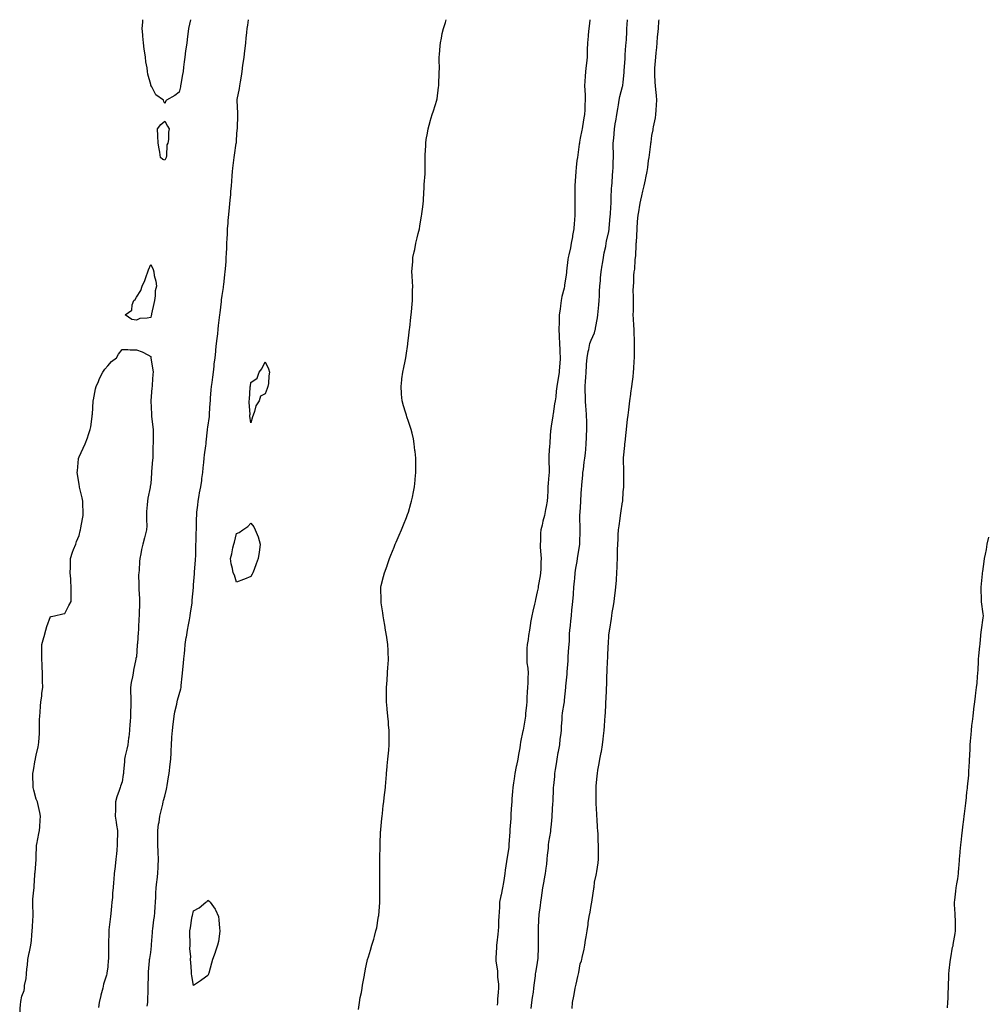
# Model space of a CAD drawing. Units: inches. Extents: x 994883 to 997523, y 7210778 to 7213418.
# Drawn here: x 995527 to 996203, y 7212731 to 7213418 of the extents above; entities that cross this region are included whole.
import ezdxf

# ---------------------------------------------------------------- set-up
doc = ezdxf.new("R2010")
doc.units = ezdxf.units.IN
doc.header["$MEASUREMENT"] = 0
doc.layers.add('Contour_99487210', color=7, linetype='Continuous', true_color=0x0e8722)

msp = doc.modelspace()

# ---------------------------------------------------------------- linework, layer by layer
at = {"layer": 'Contour_99487210'}
for points in [[(995645.81, 7213418, 3106), (995645.05, 7213414.91, 3106), (995644.52, 7213411.92, 3106), (995644.01, 7213407.88, 3106), (995643.81, 7213406.16, 3106), (995643.25, 7213401.92, 3106), (995642.53, 7213397.43, 3106), (995642.42, 7213396.3, 3106), (995641.81, 7213391.92, 3106), (995641.39, 7213388.58, 3106), (995641.08, 7213384.95, 3106), (995640.73, 7213381.92, 3106), (995640.33, 7213379.63, 3106), (995639.13, 7213372.99, 3106), (995638.94, 7213371.92, 3106), (995638.8, 7213371.18, 3106), (995638.05, 7213367.31, 3106), (995634.89, 7213365.08, 3106), (995629.13, 7213361.92, 3106), (995628.67, 7213361.31, 3106), (995628.05, 7213359.56, 3106), (995627.14, 7213361, 3106), (995626.97, 7213361.92, 3106), (995621.76, 7213365.63, 3106), (995618.88, 7213371.08, 3106), (995618.34, 7213371.92, 3106), (995618.24, 7213372.1, 3106), (995618.05, 7213372.72, 3106), (995616.07, 7213379.93, 3106), (995615.9, 7213381.92, 3106), (995615.6, 7213384.36, 3106), (995614.67, 7213388.54, 3106), (995614.34, 7213391.92, 3106), (995613.76, 7213396.2, 3106), (995613.56, 7213397.43, 3106), (995613.02, 7213401.92, 3106), (995612.62, 7213406.49, 3106), (995612.56, 7213407.41, 3106), (995612.18, 7213411.92, 3106), (995612.47, 7213416.33, 3106), (995612.5, 7213417.47, 3106), (995612.54, 7213418, 3106)], [(995615.56, 7212729.44, 3106), (995616, 7212731.92, 3106), (995616.07, 7212733.91, 3106), (995616.35, 7212740.22, 3106), (995616.41, 7212741.92, 3106), (995616.41, 7212743.56, 3106), (995616.45, 7212750.32, 3106), (995616.44, 7212751.92, 3106), (995616.52, 7212753.44, 3106), (995617.25, 7212761.12, 3106), (995617.3, 7212761.92, 3106), (995617.35, 7212762.62, 3106), (995618.05, 7212766.92, 3106), (995618.53, 7212771.43, 3106), (995618.64, 7212772.51, 3106), (995619.24, 7212780.73, 3106), (995619.37, 7212781.92, 3106), (995619.58, 7212783.46, 3106), (995620.34, 7212789.62, 3106), (995620.69, 7212791.92, 3106), (995620.93, 7212794.81, 3106), (995621.14, 7212798.83, 3106), (995621.42, 7212801.92, 3106), (995621.66, 7212805.53, 3106), (995621.72, 7212808.25, 3106), (995622, 7212811.92, 3106), (995622.42, 7212816.28, 3106), (995622.48, 7212817.49, 3106), (995622.94, 7212821.92, 3106), (995623.23, 7212826.74, 3106), (995623.23, 7212827.1, 3106), (995623.47, 7212831.92, 3106), (995623.27, 7212836.69, 3106), (995623.26, 7212837.13, 3106), (995623.06, 7212841.92, 3106), (995623.09, 7212846.88, 3106), (995623.09, 7212846.96, 3106), (995623.1, 7212851.92, 3106), (995623.63, 7212856.35, 3106), (995623.94, 7212857.82, 3106), (995624.52, 7212861.92, 3106), (995625.17, 7212864.81, 3106), (995626.52, 7212870.4, 3106), (995626.87, 7212871.92, 3106), (995627.06, 7212872.92, 3106), (995628.05, 7212876, 3106), (995629.13, 7212880.83, 3106), (995629.32, 7212881.92, 3106), (995629.54, 7212883.42, 3106), (995630.59, 7212889.38, 3106), (995630.97, 7212891.92, 3106), (995631.7, 7212898.27, 3106), (995632.11, 7212901.92, 3106), (995632.32, 7212906.2, 3106), (995632.37, 7212907.6, 3106), (995632.58, 7212911.92, 3106), (995632.89, 7212916.76, 3106), (995632.91, 7212917.06, 3106), (995633.25, 7212921.92, 3106), (995633.72, 7212926.24, 3106), (995634, 7212927.86, 3106), (995634.5, 7212931.92, 3106), (995635.02, 7212934.95, 3106), (995636.26, 7212940.14, 3106), (995636.61, 7212941.92, 3106), (995636.86, 7212943.11, 3106), (995638.05, 7212946.84, 3106), (995639.06, 7212950.92, 3106), (995639.25, 7212951.92, 3106), (995639.42, 7212953.29, 3106), (995640.11, 7212959.85, 3106), (995640.36, 7212961.92, 3106), (995640.58, 7212964.46, 3106), (995641.05, 7212968.93, 3106), (995641.3, 7212971.92, 3106), (995641.62, 7212975.49, 3106), (995641.89, 7212978.09, 3106), (995642.22, 7212981.92, 3106), (995642.94, 7212986.82, 3106), (995642.97, 7212987, 3106), (995643.72, 7212991.92, 3106), (995644.43, 7212995.53, 3106), (995645.11, 7212998.99, 3106), (995645.69, 7213001.92, 3106), (995645.95, 7213004.01, 3106), (995646.91, 7213010.79, 3106), (995647.05, 7213011.92, 3106), (995647.11, 7213012.86, 3106), (995647.87, 7213021.74, 3106), (995647.88, 7213021.92, 3106), (995647.89, 7213022.08, 3106), (995648.05, 7213023.58, 3106), (995648.67, 7213031.3, 3106), (995648.69, 7213031.92, 3106), (995648.74, 7213032.6, 3106), (995649.34, 7213040.63, 3106), (995649.43, 7213041.92, 3106), (995649.48, 7213043.35, 3106), (995649.59, 7213050.38, 3106), (995649.65, 7213051.92, 3106), (995649.77, 7213053.64, 3106), (995649.92, 7213060.05, 3106), (995650.06, 7213061.92, 3106), (995650.12, 7213063.99, 3106), (995650.12, 7213069.85, 3106), (995650.17, 7213071.92, 3106), (995650.39, 7213074.26, 3106), (995650.94, 7213079.03, 3106), (995651.19, 7213081.92, 3106), (995651.92, 7213085.79, 3106), (995652.24, 7213087.72, 3106), (995653.06, 7213091.92, 3106), (995653.69, 7213096.28, 3106), (995653.82, 7213097.7, 3106), (995654.39, 7213101.92, 3106), (995654.69, 7213105.28, 3106), (995655.15, 7213109.01, 3106), (995655.42, 7213111.92, 3106), (995655.65, 7213114.32, 3106), (995656.59, 7213120.46, 3106), (995656.73, 7213121.92, 3106), (995656.89, 7213123.09, 3106), (995657.75, 7213131.61, 3106), (995657.78, 7213131.92, 3106), (995657.81, 7213132.17, 3106), (995658.05, 7213133.54, 3106), (995659.06, 7213140.9, 3106), (995659.17, 7213141.92, 3106), (995659.24, 7213143.11, 3106), (995659.66, 7213150.3, 3106), (995659.76, 7213151.92, 3106), (995659.92, 7213153.8, 3106), (995660.36, 7213159.62, 3106), (995660.57, 7213161.92, 3106), (995660.92, 7213164.79, 3106), (995661.39, 7213168.58, 3106), (995661.81, 7213171.92, 3106), (995662.35, 7213176.22, 3106), (995662.49, 7213177.49, 3106), (995663.05, 7213181.92, 3106), (995663.54, 7213186.43, 3106), (995663.64, 7213187.51, 3106), (995664.1, 7213191.92, 3106), (995664.43, 7213195.53, 3106), (995664.9, 7213198.78, 3106), (995665.22, 7213201.92, 3106), (995665.43, 7213204.54, 3106), (995666.19, 7213210.06, 3106), (995666.36, 7213211.92, 3106), (995666.57, 7213213.4, 3106), (995667.42, 7213221.3, 3106), (995667.5, 7213221.92, 3106), (995667.55, 7213222.41, 3106), (995668.05, 7213225.49, 3106), (995668.83, 7213231.14, 3106), (995668.92, 7213231.92, 3106), (995669.04, 7213232.9, 3106), (995669.95, 7213240.03, 3106), (995670.17, 7213241.92, 3106), (995670.3, 7213244.17, 3106), (995670.74, 7213249.22, 3106), (995670.87, 7213251.92, 3106), (995670.97, 7213254.85, 3106), (995671.13, 7213258.85, 3106), (995671.22, 7213261.92, 3106), (995671.41, 7213265.28, 3106), (995671.59, 7213268.38, 3106), (995671.79, 7213271.92, 3106), (995672.11, 7213275.98, 3106), (995672.26, 7213277.72, 3106), (995672.58, 7213281.92, 3106), (995673.05, 7213286.92, 3106), (995673.54, 7213291.92, 3106), (995673.92, 7213296.06, 3106), (995674.12, 7213297.99, 3106), (995674.5, 7213301.92, 3106), (995674.74, 7213305.22, 3106), (995675.05, 7213308.91, 3106), (995675.28, 7213311.92, 3106), (995675.51, 7213314.46, 3106), (995676.09, 7213319.97, 3106), (995676.27, 7213321.92, 3106), (995676.48, 7213323.48, 3106), (995677.86, 7213331.72, 3106), (995677.89, 7213331.92, 3106), (995677.9, 7213332.08, 3106), (995678.05, 7213334.22, 3106), (995678.53, 7213341.45, 3106), (995678.57, 7213341.92, 3106), (995678.58, 7213342.45, 3106), (995678.81, 7213351.16, 3106), (995678.82, 7213351.92, 3106), (995678.84, 7213352.7, 3106), (995678.37, 7213361.59, 3106), (995678.38, 7213361.92, 3106), (995678.46, 7213362.33, 3106), (995680.02, 7213369.95, 3106), (995680.37, 7213371.92, 3106), (995680.78, 7213374.65, 3106), (995681.36, 7213378.6, 3106), (995681.86, 7213381.92, 3106), (995682.5, 7213386.37, 3106), (995682.64, 7213387.33, 3106), (995683.33, 7213391.92, 3106), (995683.8, 7213396.18, 3106), (995684, 7213397.88, 3106), (995684.46, 7213401.92, 3106), (995684.78, 7213405.18, 3106), (995685.22, 7213409.09, 3106), (995685.51, 7213411.92, 3106), (995685.79, 7213414.19, 3106), (995686.32, 7213418, 3106)], [(995763.25, 7212727.12, 3105), (995763.92, 7212731.92, 3105), (995764.43, 7212735.55, 3105), (995765.17, 7212739.05, 3105), (995765.68, 7212741.92, 3105), (995765.99, 7212743.99, 3105), (995767.27, 7212751.14, 3105), (995767.39, 7212751.92, 3105), (995767.49, 7212752.47, 3105), (995768.05, 7212755.38, 3105), (995769.19, 7212760.77, 3105), (995769.48, 7212761.92, 3105), (995770.07, 7212763.93, 3105), (995771.46, 7212768.5, 3105), (995772.49, 7212771.92, 3105), (995773.79, 7212776.18, 3105), (995774.25, 7212778.13, 3105), (995775.35, 7212781.92, 3105), (995775.89, 7212784.07, 3105), (995777.02, 7212790.88, 3105), (995777.24, 7212791.92, 3105), (995777.35, 7212792.62, 3105), (995777.99, 7212801.86, 3105), (995778, 7212801.92, 3105), (995778, 7212801.96, 3105), (995778.05, 7212806.92, 3105), (995778.1, 7212811.86, 3105), (995778.1, 7212811.96, 3105), (995778.05, 7212821.92, 3105), (995778.1, 7212831.88, 3105), (995778.09, 7212831.92, 3105), (995778.09, 7212831.96, 3105), (995778.26, 7212841.71, 3105), (995778.26, 7212841.92, 3105), (995778.27, 7212842.13, 3105), (995778.66, 7212851.31, 3105), (995778.68, 7212851.92, 3105), (995778.77, 7212852.64, 3105), (995779.49, 7212860.47, 3105), (995779.66, 7212861.92, 3105), (995779.91, 7212863.78, 3105), (995780.46, 7212869.5, 3105), (995780.79, 7212871.92, 3105), (995781.18, 7212875.05, 3105), (995781.49, 7212878.48, 3105), (995782, 7212881.92, 3105), (995782.36, 7212886.24, 3105), (995782.44, 7212887.53, 3105), (995782.83, 7212891.92, 3105), (995783.26, 7212896.72, 3105), (995783.3, 7212897.17, 3105), (995783.73, 7212901.92, 3105), (995784.05, 7212905.92, 3105), (995784.27, 7212908.13, 3105), (995784.6, 7212911.92, 3105), (995784.53, 7212915.44, 3105), (995784.52, 7212918.38, 3105), (995784.48, 7212921.92, 3105), (995784.15, 7212925.81, 3105), (995784.02, 7212927.88, 3105), (995783.69, 7212931.92, 3105), (995783.26, 7212936.72, 3105), (995783.23, 7212937.1, 3105), (995782.8, 7212941.92, 3105), (995782.8, 7212946.67, 3105), (995782.78, 7212947.19, 3105), (995782.84, 7212951.92, 3105), (995783.12, 7212956.86, 3105), (995783.48, 7212961.92, 3105), (995783.72, 7212966.24, 3105), (995783.83, 7212967.7, 3105), (995784.1, 7212971.92, 3105), (995783.96, 7212976, 3105), (995783.86, 7212977.74, 3105), (995783.74, 7212981.92, 3105), (995782.93, 7212986.8, 3105), (995782.88, 7212987.08, 3105), (995782.07, 7212991.92, 3105), (995781.54, 7212995.42, 3105), (995780.95, 7212999.01, 3105), (995780.46, 7213001.92, 3105), (995780.19, 7213004.07, 3105), (995779.05, 7213010.92, 3105), (995778.92, 7213011.92, 3105), (995778.93, 7213012.8, 3105), (995778.87, 7213021.1, 3105), (995778.87, 7213021.92, 3105), (995779.1, 7213022.97, 3105), (995780.7, 7213029.28, 3105), (995781.26, 7213031.92, 3105), (995783.15, 7213036.82, 3105), (995783.23, 7213037.1, 3105), (995784.74, 7213041.92, 3105), (995785.79, 7213044.17, 3105), (995788.05, 7213049.89, 3105), (995788.65, 7213051.31, 3105), (995788.85, 7213051.92, 3105), (995789.45, 7213053.33, 3105), (995791.68, 7213058.29, 3105), (995793.13, 7213061.92, 3105), (995794.6, 7213065.36, 3105), (995796.67, 7213070.53, 3105), (995797.24, 7213071.92, 3105), (995797.44, 7213072.53, 3105), (995798.05, 7213074.3, 3105), (995799.79, 7213080.18, 3105), (995800.28, 7213081.92, 3105), (995800.85, 7213084.71, 3105), (995801.54, 7213088.44, 3105), (995802.31, 7213091.92, 3105), (995802.75, 7213096.61, 3105), (995802.78, 7213097.19, 3105), (995803.25, 7213101.92, 3105), (995803.25, 7213106.72, 3105), (995803.26, 7213107.13, 3105), (995803.21, 7213111.92, 3105), (995802.72, 7213116.59, 3105), (995802.62, 7213117.35, 3105), (995802.14, 7213121.92, 3105), (995801.51, 7213125.38, 3105), (995800.55, 7213129.42, 3105), (995800.02, 7213131.92, 3105), (995799.56, 7213133.44, 3105), (995798.05, 7213137.6, 3105), (995796.96, 7213140.83, 3105), (995796.59, 7213141.92, 3105), (995796, 7213143.97, 3105), (995794.63, 7213148.5, 3105), (995793.62, 7213151.92, 3105), (995793.29, 7213156.69, 3105), (995793.26, 7213157.12, 3105), (995792.88, 7213161.92, 3105), (995793.44, 7213166.53, 3105), (995793.55, 7213167.41, 3105), (995794.09, 7213171.92, 3105), (995794.76, 7213175.2, 3105), (995795.69, 7213179.56, 3105), (995796.17, 7213181.92, 3105), (995796.38, 7213183.58, 3105), (995797.58, 7213191.45, 3105), (995797.65, 7213191.92, 3105), (995797.68, 7213192.29, 3105), (995798.05, 7213195.61, 3105), (995798.79, 7213201.92, 3105), (995798.92, 7213202.8, 3105), (995799.74, 7213210.24, 3105), (995799.95, 7213211.92, 3105), (995800.18, 7213214.05, 3105), (995800.64, 7213219.32, 3105), (995800.97, 7213221.92, 3105), (995800.97, 7213224.83, 3105), (995800.91, 7213229.07, 3105), (995801.01, 7213231.92, 3105), (995800.86, 7213234.73, 3105), (995800.59, 7213239.38, 3105), (995800.45, 7213241.92, 3105), (995800.68, 7213244.54, 3105), (995801.04, 7213248.93, 3105), (995801.21, 7213251.92, 3105), (995802.1, 7213255.98, 3105), (995802.46, 7213257.51, 3105), (995803.29, 7213261.92, 3105), (995804.26, 7213265.71, 3105), (995804.94, 7213268.81, 3105), (995805.68, 7213271.92, 3105), (995806.05, 7213273.91, 3105), (995807.27, 7213281.14, 3105), (995807.42, 7213281.92, 3105), (995807.46, 7213282.51, 3105), (995808.05, 7213287.47, 3105), (995808.52, 7213291.45, 3105), (995808.6, 7213291.92, 3105), (995808.63, 7213292.49, 3105), (995808.97, 7213301, 3105), (995809.03, 7213301.92, 3105), (995809.09, 7213302.96, 3105), (995809.65, 7213310.32, 3105), (995809.74, 7213311.92, 3105), (995809.67, 7213313.54, 3105), (995809.8, 7213320.16, 3105), (995809.75, 7213321.92, 3105), (995809.8, 7213323.68, 3105), (995810.09, 7213329.87, 3105), (995810.12, 7213331.92, 3105), (995810.55, 7213334.42, 3105), (995811.28, 7213338.68, 3105), (995811.76, 7213341.92, 3105), (995813.14, 7213346.84, 3105), (995813.22, 7213347.08, 3105), (995814.66, 7213351.92, 3105), (995815.48, 7213354.48, 3105), (995817.87, 7213361.74, 3105), (995817.93, 7213361.92, 3105), (995817.95, 7213362.02, 3105), (995818.05, 7213362.66, 3105), (995819.07, 7213370.9, 3105), (995819.19, 7213371.92, 3105), (995819.26, 7213373.13, 3105), (995819.51, 7213380.47, 3105), (995819.59, 7213381.92, 3105), (995819.65, 7213383.52, 3105), (995819.54, 7213390.42, 3105), (995819.61, 7213391.92, 3105), (995819.82, 7213393.7, 3105), (995820.23, 7213399.73, 3105), (995820.53, 7213401.92, 3105), (995821.16, 7213405.03, 3105), (995821.7, 7213408.27, 3105), (995822.49, 7213411.92, 3105), (995823.88, 7213416.08, 3105), (995824.49, 7213418, 3105)], [(995924.84, 7213418, 3105), (995924.58, 7213415.4, 3105), (995924.13, 7213411.92, 3105), (995923.66, 7213407.53, 3105), (995923.55, 7213406.41, 3105), (995923.03, 7213401.92, 3105), (995922.92, 7213397.06, 3105), (995922.89, 7213396.76, 3105), (995922.78, 7213391.92, 3105), (995922.32, 7213387.66, 3105), (995922.19, 7213386.06, 3105), (995921.76, 7213381.92, 3105), (995921.5, 7213378.46, 3105), (995921.27, 7213375.14, 3105), (995921.03, 7213371.92, 3105), (995921.17, 7213368.8, 3105), (995921.39, 7213365.26, 3105), (995921.54, 7213361.92, 3105), (995921.28, 7213358.68, 3105), (995921.13, 7213354.99, 3105), (995920.9, 7213351.92, 3105), (995920.56, 7213349.4, 3105), (995919.59, 7213343.46, 3105), (995919.37, 7213341.92, 3105), (995919.18, 7213340.79, 3105), (995918.05, 7213335.26, 3105), (995917.51, 7213332.45, 3105), (995917.43, 7213331.92, 3105), (995917.34, 7213331.22, 3105), (995916.25, 7213323.72, 3105), (995916, 7213321.92, 3105), (995915.74, 7213319.6, 3105), (995915.19, 7213314.77, 3105), (995914.87, 7213311.92, 3105), (995914.68, 7213308.54, 3105), (995914.49, 7213305.47, 3105), (995914.28, 7213301.92, 3105), (995914.29, 7213298.15, 3105), (995914.3, 7213295.67, 3105), (995914.31, 7213291.92, 3105), (995914.29, 7213288.17, 3105), (995914.28, 7213285.69, 3105), (995914.27, 7213281.92, 3105), (995913.98, 7213277.84, 3105), (995913.89, 7213276.08, 3105), (995913.57, 7213271.92, 3105), (995912.68, 7213267.29, 3105), (995912.53, 7213266.39, 3105), (995911.7, 7213261.92, 3105), (995911.13, 7213258.83, 3105), (995910, 7213253.87, 3105), (995909.61, 7213251.92, 3105), (995909.48, 7213250.49, 3105), (995908.52, 7213242.39, 3105), (995908.47, 7213241.92, 3105), (995908.44, 7213241.53, 3105), (995908.05, 7213238.38, 3105), (995907.14, 7213232.84, 3105), (995907.02, 7213231.92, 3105), (995906.76, 7213230.63, 3105), (995905.27, 7213224.69, 3105), (995904.78, 7213221.92, 3105), (995904.27, 7213218.15, 3105), (995903.92, 7213216.04, 3105), (995903.41, 7213211.92, 3105), (995903.25, 7213207.12, 3105), (995903.24, 7213206.74, 3105), (995903.07, 7213201.92, 3105), (995903.26, 7213197.12, 3105), (995903.28, 7213196.69, 3105), (995903.5, 7213191.92, 3105), (995903.69, 7213187.56, 3105), (995903.82, 7213186.14, 3105), (995904.02, 7213181.92, 3105), (995903.69, 7213177.56, 3105), (995903.62, 7213176.35, 3105), (995903.28, 7213171.92, 3105), (995902.54, 7213167.43, 3105), (995902.39, 7213166.26, 3105), (995901.71, 7213161.92, 3105), (995901.29, 7213158.68, 3105), (995900.93, 7213154.79, 3105), (995900.58, 7213151.92, 3105), (995900.15, 7213149.81, 3105), (995899.1, 7213142.97, 3105), (995898.91, 7213141.92, 3105), (995898.79, 7213141.18, 3105), (995898.05, 7213136, 3105), (995897.45, 7213132.53, 3105), (995897.38, 7213131.92, 3105), (995897.33, 7213131.2, 3105), (995896.77, 7213123.19, 3105), (995896.69, 7213121.92, 3105), (995896.63, 7213120.51, 3105), (995896.2, 7213113.76, 3105), (995896.15, 7213111.92, 3105), (995896.18, 7213110.06, 3105), (995896.24, 7213103.72, 3105), (995896.28, 7213101.92, 3105), (995896.19, 7213100.06, 3105), (995895.61, 7213094.36, 3105), (995895.51, 7213091.92, 3105), (995895.34, 7213089.21, 3105), (995895.09, 7213084.87, 3105), (995894.89, 7213081.92, 3105), (995894.2, 7213078.07, 3105), (995893.87, 7213076.1, 3105), (995893.1, 7213071.92, 3105), (995892.01, 7213067.96, 3105), (995891.37, 7213065.24, 3105), (995890.52, 7213061.92, 3105), (995890.34, 7213059.63, 3105), (995890.17, 7213054.05, 3105), (995890.01, 7213051.92, 3105), (995890.13, 7213049.83, 3105), (995890.52, 7213044.38, 3105), (995890.66, 7213041.92, 3105), (995890.52, 7213039.44, 3105), (995890.51, 7213034.38, 3105), (995890.38, 7213031.92, 3105), (995890.09, 7213029.87, 3105), (995888.69, 7213022.56, 3105), (995888.6, 7213021.92, 3105), (995888.54, 7213021.43, 3105), (995888.05, 7213018.7, 3105), (995886.75, 7213013.21, 3105), (995886.51, 7213011.92, 3105), (995886.06, 7213009.93, 3105), (995884.83, 7213005.14, 3105), (995884.18, 7213001.92, 3105), (995883.39, 7212997.25, 3105), (995883.28, 7212996.69, 3105), (995882.51, 7212991.92, 3105), (995881.84, 7212988.13, 3105), (995881.55, 7212985.42, 3105), (995881, 7212981.92, 3105), (995880.84, 7212979.13, 3105), (995880.77, 7212974.65, 3105), (995880.64, 7212971.92, 3105), (995880.83, 7212969.13, 3105), (995881.4, 7212965.26, 3105), (995881.59, 7212961.92, 3105), (995881.47, 7212958.5, 3105), (995881.32, 7212955.18, 3105), (995881.19, 7212951.92, 3105), (995881.03, 7212948.93, 3105), (995880.81, 7212944.69, 3105), (995880.67, 7212941.92, 3105), (995880.56, 7212939.4, 3105), (995879.83, 7212933.7, 3105), (995879.75, 7212931.92, 3105), (995879.5, 7212930.47, 3105), (995878.11, 7212921.98, 3105), (995878.1, 7212921.92, 3105), (995878.1, 7212921.88, 3105), (995878.05, 7212921.55, 3105), (995876.36, 7212913.6, 3105), (995876.17, 7212911.92, 3105), (995875.79, 7212909.67, 3105), (995874.94, 7212905.03, 3105), (995874.46, 7212901.92, 3105), (995873.52, 7212897.39, 3105), (995873.34, 7212896.63, 3105), (995872.4, 7212891.92, 3105), (995871.94, 7212888.03, 3105), (995871.49, 7212885.36, 3105), (995871.04, 7212881.92, 3105), (995870.81, 7212879.15, 3105), (995870.35, 7212874.22, 3105), (995870.16, 7212871.92, 3105), (995870.06, 7212869.91, 3105), (995869.67, 7212863.54, 3105), (995869.59, 7212861.92, 3105), (995869.49, 7212860.49, 3105), (995868.93, 7212852.8, 3105), (995868.87, 7212851.92, 3105), (995868.83, 7212851.14, 3105), (995868.26, 7212842.13, 3105), (995868.26, 7212841.92, 3105), (995868.24, 7212841.72, 3105), (995868.05, 7212840.28, 3105), (995866.91, 7212833.07, 3105), (995866.76, 7212831.92, 3105), (995866.57, 7212830.44, 3105), (995865.65, 7212824.32, 3105), (995865.34, 7212821.92, 3105), (995864.87, 7212818.74, 3105), (995864.34, 7212815.63, 3105), (995863.82, 7212811.92, 3105), (995862.75, 7212807.21, 3105), (995862.65, 7212806.51, 3105), (995861.72, 7212801.92, 3105), (995861.58, 7212798.4, 3105), (995861.33, 7212795.2, 3105), (995861.17, 7212791.92, 3105), (995861.02, 7212788.95, 3105), (995860.89, 7212784.77, 3105), (995860.76, 7212781.92, 3105), (995860.38, 7212779.58, 3105), (995859.72, 7212773.58, 3105), (995859.48, 7212771.92, 3105), (995859.48, 7212770.49, 3105), (995859.13, 7212763.01, 3105), (995859.13, 7212761.92, 3105), (995859.19, 7212760.77, 3105), (995860.14, 7212754.01, 3105), (995860.24, 7212751.92, 3105), (995860.34, 7212749.63, 3105), (995860.87, 7212744.75, 3105), (995860.99, 7212741.92, 3105), (995860.82, 7212739.15, 3105), (995860.29, 7212734.17, 3105), (995860.15, 7212731.92, 3105), (995859.92, 7212730.06, 3105)], [(995883.84, 7212727.7, 3105), (995884.29, 7212731.92, 3105), (995884.61, 7212735.36, 3105), (995885.37, 7212739.24, 3105), (995885.67, 7212741.92, 3105), (995885.88, 7212744.09, 3105), (995886.75, 7212750.61, 3105), (995886.88, 7212751.92, 3105), (995887.01, 7212752.96, 3105), (995888.05, 7212758.25, 3105), (995888.47, 7212761.49, 3105), (995888.53, 7212761.92, 3105), (995888.56, 7212762.43, 3105), (995888.82, 7212771.14, 3105), (995888.87, 7212771.92, 3105), (995888.86, 7212772.72, 3105), (995888.86, 7212781.1, 3105), (995888.85, 7212781.92, 3105), (995888.91, 7212782.78, 3105), (995889.18, 7212790.79, 3105), (995889.26, 7212791.92, 3105), (995889.44, 7212793.31, 3105), (995890.3, 7212799.67, 3105), (995890.58, 7212801.92, 3105), (995891.03, 7212804.91, 3105), (995891.43, 7212808.54, 3105), (995892, 7212811.92, 3105), (995892.85, 7212816.72, 3105), (995892.9, 7212817.08, 3105), (995893.84, 7212821.92, 3105), (995894.24, 7212825.73, 3105), (995894.63, 7212828.5, 3105), (995895.02, 7212831.92, 3105), (995895.25, 7212834.71, 3105), (995895.75, 7212839.62, 3105), (995895.94, 7212841.92, 3105), (995896.15, 7212843.83, 3105), (995897.42, 7212851.3, 3105), (995897.49, 7212851.92, 3105), (995897.53, 7212852.43, 3105), (995898.05, 7212856.41, 3105), (995898.45, 7212861.51, 3105), (995898.48, 7212861.92, 3105), (995898.5, 7212862.37, 3105), (995898.98, 7212871, 3105), (995899.02, 7212871.92, 3105), (995899.05, 7212872.92, 3105), (995899.39, 7212880.59, 3105), (995899.42, 7212881.92, 3105), (995899.53, 7212883.4, 3105), (995900.19, 7212889.79, 3105), (995900.34, 7212891.92, 3105), (995900.75, 7212894.62, 3105), (995901.35, 7212898.62, 3105), (995901.85, 7212901.92, 3105), (995902.68, 7212906.55, 3105), (995902.79, 7212907.17, 3105), (995903.67, 7212911.92, 3105), (995904.09, 7212915.88, 3105), (995904.46, 7212918.33, 3105), (995904.87, 7212921.92, 3105), (995905.03, 7212924.95, 3105), (995905.35, 7212929.22, 3105), (995905.5, 7212931.92, 3105), (995905.75, 7212934.22, 3105), (995906.8, 7212940.67, 3105), (995906.95, 7212941.92, 3105), (995907.06, 7212942.9, 3105), (995907.94, 7212951.8, 3105), (995907.95, 7212951.92, 3105), (995907.96, 7212952.02, 3105), (995908.05, 7212952.68, 3105), (995908.85, 7212961.12, 3105), (995908.92, 7212961.92, 3105), (995908.97, 7212962.84, 3105), (995909.51, 7212970.46, 3105), (995909.58, 7212971.92, 3105), (995909.71, 7212973.58, 3105), (995910.14, 7212979.83, 3105), (995910.3, 7212981.92, 3105), (995910.46, 7212984.32, 3105), (995910.64, 7212989.32, 3105), (995910.82, 7212991.92, 3105), (995911.16, 7212995.03, 3105), (995911.5, 7212998.46, 3105), (995911.87, 7213001.92, 3105), (995912.26, 7213006.14, 3105), (995912.39, 7213007.58, 3105), (995912.81, 7213011.92, 3105), (995913.22, 7213016.76, 3105), (995913.25, 7213017.12, 3105), (995913.67, 7213021.92, 3105), (995913.91, 7213026.06, 3105), (995914.16, 7213028.03, 3105), (995914.43, 7213031.92, 3105), (995914.84, 7213035.14, 3105), (995915.84, 7213039.71, 3105), (995916.17, 7213041.92, 3105), (995916.39, 7213043.58, 3105), (995917.74, 7213051.61, 3105), (995917.78, 7213051.92, 3105), (995917.77, 7213052.21, 3105), (995918.01, 7213061.88, 3105), (995918, 7213061.92, 3105), (995918, 7213061.96, 3105), (995917.84, 7213071.71, 3105), (995917.84, 7213071.92, 3105), (995917.84, 7213072.13, 3105), (995918.05, 7213074.24, 3105), (995918.43, 7213081.55, 3105), (995918.46, 7213081.92, 3105), (995918.49, 7213082.37, 3105), (995918.95, 7213091.02, 3105), (995919.03, 7213091.92, 3105), (995919.11, 7213092.99, 3105), (995919.79, 7213100.18, 3105), (995919.92, 7213101.92, 3105), (995920.22, 7213104.09, 3105), (995920.82, 7213109.15, 3105), (995921.21, 7213111.92, 3105), (995921.59, 7213115.46, 3105), (995921.83, 7213118.13, 3105), (995922.26, 7213121.92, 3105), (995922.45, 7213126.31, 3105), (995922.47, 7213127.51, 3105), (995922.7, 7213131.92, 3105), (995922.62, 7213136.49, 3105), (995922.58, 7213137.39, 3105), (995922.49, 7213141.92, 3105), (995922.2, 7213146.06, 3105), (995922.01, 7213147.96, 3105), (995921.7, 7213151.92, 3105), (995921.66, 7213155.53, 3105), (995921.49, 7213158.48, 3105), (995921.45, 7213161.92, 3105), (995921.75, 7213165.61, 3105), (995921.84, 7213168.13, 3105), (995922.19, 7213171.92, 3105), (995922.49, 7213176.35, 3105), (995922.5, 7213177.47, 3105), (995922.84, 7213181.92, 3105), (995923.66, 7213186.31, 3105), (995923.99, 7213187.86, 3105), (995924.79, 7213191.92, 3105), (995925.76, 7213194.22, 3105), (995928.05, 7213199.32, 3105), (995928.55, 7213201.41, 3105), (995928.64, 7213201.92, 3105), (995928.75, 7213202.62, 3105), (995930.06, 7213209.91, 3105), (995930.37, 7213211.92, 3105), (995930.54, 7213214.42, 3105), (995930.93, 7213219.03, 3105), (995931.13, 7213221.92, 3105), (995931.37, 7213225.24, 3105), (995931.47, 7213228.5, 3105), (995931.74, 7213231.92, 3105), (995932.16, 7213236.02, 3105), (995932.24, 7213237.72, 3105), (995932.72, 7213241.92, 3105), (995933.41, 7213246.57, 3105), (995933.61, 7213247.49, 3105), (995934.36, 7213251.92, 3105), (995934.76, 7213255.22, 3105), (995935.93, 7213259.79, 3105), (995936.25, 7213261.92, 3105), (995936.48, 7213263.5, 3105), (995938.05, 7213270.12, 3105), (995938.24, 7213271.72, 3105), (995938.26, 7213271.92, 3105), (995938.27, 7213272.13, 3105), (995939.02, 7213280.94, 3105), (995939.09, 7213281.92, 3105), (995939.14, 7213283.01, 3105), (995939.57, 7213290.4, 3105), (995939.65, 7213291.92, 3105), (995939.73, 7213293.6, 3105), (995939.92, 7213300.05, 3105), (995940.01, 7213301.92, 3105), (995940.21, 7213304.07, 3105), (995940.59, 7213309.38, 3105), (995940.82, 7213311.92, 3105), (995941.01, 7213314.87, 3105), (995941.09, 7213318.87, 3105), (995941.3, 7213321.92, 3105), (995941.3, 7213325.18, 3105), (995941.12, 7213328.85, 3105), (995941.11, 7213331.92, 3105), (995941.43, 7213335.3, 3105), (995941.61, 7213338.37, 3105), (995941.98, 7213341.92, 3105), (995942.72, 7213346.59, 3105), (995942.77, 7213347.19, 3105), (995943.66, 7213351.92, 3105), (995944.19, 7213355.77, 3105), (995944.71, 7213358.58, 3105), (995945.22, 7213361.92, 3105), (995945.63, 7213364.34, 3105), (995947.56, 7213371.43, 3105), (995947.66, 7213371.92, 3105), (995947.7, 7213372.27, 3105), (995948.05, 7213374.21, 3105), (995948.64, 7213381.33, 3105), (995948.68, 7213381.92, 3105), (995948.72, 7213382.6, 3105), (995949.29, 7213390.67, 3105), (995949.38, 7213391.92, 3105), (995949.49, 7213393.37, 3105), (995949.94, 7213400.03, 3105), (995950.09, 7213401.92, 3105), (995950.23, 7213404.09, 3105), (995950.47, 7213409.5, 3105), (995950.62, 7213411.92, 3105), (995950.77, 7213414.65, 3105), (995950.93, 7213418, 3105)], [(995912.3, 7212727.68, 3104), (995912.66, 7212731.92, 3104), (995913.53, 7212736.45, 3104), (995913.7, 7212737.56, 3104), (995914.49, 7212741.92, 3104), (995915.29, 7212744.69, 3104), (995916.27, 7212750.14, 3104), (995916.7, 7212751.92, 3104), (995916.97, 7212753.01, 3104), (995918.05, 7212758.95, 3104), (995918.91, 7212761.06, 3104), (995919.14, 7212761.92, 3104), (995919.39, 7212763.27, 3104), (995920.69, 7212769.28, 3104), (995921.13, 7212771.92, 3104), (995921.7, 7212775.57, 3104), (995922.12, 7212777.86, 3104), (995922.75, 7212781.92, 3104), (995923.49, 7212786.49, 3104), (995923.64, 7212787.51, 3104), (995924.35, 7212791.92, 3104), (995924.97, 7212794.99, 3104), (995925.68, 7212799.56, 3104), (995926.12, 7212801.92, 3104), (995926.44, 7212803.54, 3104), (995927.48, 7212811.35, 3104), (995927.58, 7212811.92, 3104), (995927.65, 7212812.31, 3104), (995928.05, 7212815.98, 3104), (995929.23, 7212820.73, 3104), (995929.41, 7212821.92, 3104), (995929.54, 7212823.42, 3104), (995930.51, 7212829.46, 3104), (995930.72, 7212831.92, 3104), (995930.67, 7212834.54, 3104), (995930.84, 7212839.13, 3104), (995930.78, 7212841.92, 3104), (995930.62, 7212844.48, 3104), (995930.47, 7212849.5, 3104), (995930.31, 7212851.92, 3104), (995930.12, 7212853.99, 3104), (995929.75, 7212860.22, 3104), (995929.6, 7212861.92, 3104), (995929.51, 7212863.38, 3104), (995929.17, 7212870.79, 3104), (995929.11, 7212871.92, 3104), (995929.11, 7212872.97, 3104), (995929.07, 7212880.9, 3104), (995929.06, 7212881.92, 3104), (995929.15, 7212883.01, 3104), (995929.82, 7212890.16, 3104), (995929.97, 7212891.92, 3104), (995930.36, 7212894.24, 3104), (995931.25, 7212898.72, 3104), (995931.76, 7212901.92, 3104), (995932.61, 7212906.47, 3104), (995932.77, 7212907.21, 3104), (995933.57, 7212911.92, 3104), (995934.1, 7212915.87, 3104), (995934.31, 7212918.19, 3104), (995934.78, 7212921.92, 3104), (995935.04, 7212924.93, 3104), (995935.25, 7212929.13, 3104), (995935.48, 7212931.92, 3104), (995935.66, 7212934.32, 3104), (995935.84, 7212939.71, 3104), (995935.98, 7212941.92, 3104), (995936.11, 7212943.85, 3104), (995936.29, 7212950.16, 3104), (995936.4, 7212951.92, 3104), (995936.49, 7212953.48, 3104), (995936.7, 7212960.57, 3104), (995936.77, 7212961.92, 3104), (995936.86, 7212963.11, 3104), (995937.14, 7212971.02, 3104), (995937.2, 7212971.92, 3104), (995937.27, 7212972.7, 3104), (995937.62, 7212981.49, 3104), (995937.65, 7212981.92, 3104), (995937.69, 7212982.27, 3104), (995938.05, 7212988.4, 3104), (995938.51, 7212991.45, 3104), (995938.55, 7212991.92, 3104), (995938.62, 7212992.49, 3104), (995939.9, 7213000.06, 3104), (995940.09, 7213001.92, 3104), (995940.42, 7213004.28, 3104), (995941.22, 7213008.74, 3104), (995941.63, 7213011.92, 3104), (995942.11, 7213015.98, 3104), (995942.38, 7213017.58, 3104), (995942.85, 7213021.92, 3104), (995943.28, 7213026.69, 3104), (995943.29, 7213027.15, 3104), (995943.68, 7213031.92, 3104), (995943.87, 7213036.1, 3104), (995943.84, 7213037.7, 3104), (995943.99, 7213041.92, 3104), (995944.1, 7213045.87, 3104), (995944.09, 7213047.96, 3104), (995944.18, 7213051.92, 3104), (995944.48, 7213055.49, 3104), (995944.59, 7213058.46, 3104), (995944.86, 7213061.92, 3104), (995945.29, 7213064.69, 3104), (995945.84, 7213069.71, 3104), (995946.16, 7213071.92, 3104), (995946.46, 7213073.5, 3104), (995947.63, 7213081.51, 3104), (995947.71, 7213081.92, 3104), (995947.74, 7213082.23, 3104), (995948.05, 7213088.38, 3104), (995948.38, 7213091.59, 3104), (995948.41, 7213091.92, 3104), (995948.41, 7213092.29, 3104), (995948.56, 7213101.41, 3104), (995948.57, 7213101.92, 3104), (995948.55, 7213102.41, 3104), (995948.27, 7213111.71, 3104), (995948.26, 7213111.92, 3104), (995948.27, 7213112.15, 3104), (995949.15, 7213120.83, 3104), (995949.21, 7213121.92, 3104), (995949.33, 7213123.19, 3104), (995950.1, 7213129.87, 3104), (995950.28, 7213131.92, 3104), (995950.51, 7213134.38, 3104), (995951.12, 7213138.85, 3104), (995951.39, 7213141.92, 3104), (995951.9, 7213145.77, 3104), (995952.23, 7213147.74, 3104), (995952.75, 7213151.92, 3104), (995953.38, 7213156.59, 3104), (995953.47, 7213157.33, 3104), (995954.07, 7213161.92, 3104), (995954.57, 7213165.4, 3104), (995954.91, 7213168.78, 3104), (995955.33, 7213171.92, 3104), (995955.53, 7213174.44, 3104), (995955.76, 7213179.63, 3104), (995955.94, 7213181.92, 3104), (995956.02, 7213183.95, 3104), (995955.87, 7213189.75, 3104), (995955.96, 7213191.92, 3104), (995955.88, 7213194.09, 3104), (995955.72, 7213199.6, 3104), (995955.64, 7213201.92, 3104), (995955.48, 7213204.5, 3104), (995955.27, 7213209.13, 3104), (995955.08, 7213211.92, 3104), (995955.18, 7213214.79, 3104), (995955.13, 7213218.99, 3104), (995955.23, 7213221.92, 3104), (995955.28, 7213224.69, 3104), (995955.1, 7213228.97, 3104), (995955.16, 7213231.92, 3104), (995955.49, 7213234.48, 3104), (995955.54, 7213239.4, 3104), (995955.79, 7213241.92, 3104), (995956.08, 7213243.89, 3104), (995956.48, 7213250.34, 3104), (995956.67, 7213251.92, 3104), (995956.83, 7213253.15, 3104), (995957.05, 7213260.92, 3104), (995957.16, 7213261.92, 3104), (995957.23, 7213262.74, 3104), (995957.81, 7213271.69, 3104), (995957.83, 7213271.92, 3104), (995957.84, 7213272.13, 3104), (995958.05, 7213277.1, 3104), (995958.47, 7213281.51, 3104), (995958.52, 7213281.92, 3104), (995958.66, 7213282.53, 3104), (995959.99, 7213289.99, 3104), (995960.45, 7213291.92, 3104), (995961.13, 7213294.99, 3104), (995961.74, 7213298.23, 3104), (995962.6, 7213301.92, 3104), (995963.65, 7213306.31, 3104), (995963.81, 7213307.68, 3104), (995964.65, 7213311.92, 3104), (995965.19, 7213314.77, 3104), (995965.78, 7213319.65, 3104), (995966.17, 7213321.92, 3104), (995966.37, 7213323.6, 3104), (995967.24, 7213331.12, 3104), (995967.34, 7213331.92, 3104), (995967.45, 7213332.53, 3104), (995968.05, 7213337.27, 3104), (995968.92, 7213341.06, 3104), (995969.07, 7213341.92, 3104), (995969.23, 7213343.11, 3104), (995970.49, 7213349.48, 3104), (995970.8, 7213351.92, 3104), (995970.94, 7213354.81, 3104), (995971.35, 7213358.62, 3104), (995971.48, 7213361.92, 3104), (995971.23, 7213365.1, 3104), (995970.79, 7213369.19, 3104), (995970.57, 7213371.92, 3104), (995970.44, 7213374.32, 3104), (995970.21, 7213379.77, 3104), (995970.09, 7213381.92, 3104), (995970.22, 7213384.09, 3104), (995970.65, 7213389.32, 3104), (995970.79, 7213391.92, 3104), (995971.05, 7213394.91, 3104), (995971.44, 7213398.54, 3104), (995971.7, 7213401.92, 3104), (995972.07, 7213405.94, 3104), (995972.28, 7213407.7, 3104), (995972.65, 7213411.92, 3104), (995972.99, 7213416.86, 3104), (995973, 7213416.96, 3104), (995973.07, 7213418, 3104)], [(995526.58, 7212723.4, 3106), (995527.26, 7212731.12, 3106), (995527.28, 7212731.92, 3106), (995527.37, 7212732.6, 3106), (995528.05, 7212736.49, 3106), (995529.61, 7212740.36, 3106), (995529.93, 7212741.92, 3106), (995529.98, 7212743.85, 3106), (995531.16, 7212748.81, 3106), (995531.23, 7212751.92, 3106), (995531.58, 7212755.46, 3106), (995531.92, 7212758.05, 3106), (995532.23, 7212761.92, 3106), (995533.3, 7212766.67, 3106), (995533.42, 7212767.29, 3106), (995534.41, 7212771.92, 3106), (995534.78, 7212775.18, 3106), (995535.04, 7212778.91, 3106), (995535.35, 7212781.92, 3106), (995535.52, 7212784.46, 3106), (995535.82, 7212789.69, 3106), (995535.96, 7212791.92, 3106), (995535.89, 7212794.09, 3106), (995535.76, 7212799.63, 3106), (995535.69, 7212801.92, 3106), (995535.86, 7212804.11, 3106), (995536.57, 7212810.44, 3106), (995536.68, 7212811.92, 3106), (995536.77, 7212813.19, 3106), (995537.16, 7212821.02, 3106), (995537.21, 7212821.92, 3106), (995537.29, 7212822.68, 3106), (995538, 7212831.86, 3106), (995538, 7212831.92, 3106), (995538.01, 7212831.96, 3106), (995538.05, 7212833.35, 3106), (995538.4, 7212841.57, 3106), (995538.41, 7212841.92, 3106), (995538.51, 7212842.37, 3106), (995540, 7212849.97, 3106), (995540.42, 7212851.92, 3106), (995540.69, 7212854.56, 3106), (995540.78, 7212859.19, 3106), (995541.11, 7212861.92, 3106), (995540.75, 7212864.62, 3106), (995539.16, 7212870.81, 3106), (995538.97, 7212871.92, 3106), (995538.7, 7212872.56, 3106), (995538.05, 7212873.85, 3106), (995536.42, 7212880.28, 3106), (995536.07, 7212881.92, 3106), (995536.03, 7212883.95, 3106), (995535.79, 7212889.67, 3106), (995535.76, 7212891.92, 3106), (995536.12, 7212893.85, 3106), (995537.46, 7212901.33, 3106), (995537.57, 7212901.92, 3106), (995537.65, 7212902.31, 3106), (995538.05, 7212904.54, 3106), (995539.57, 7212910.4, 3106), (995539.79, 7212911.92, 3106), (995539.85, 7212913.72, 3106), (995540.35, 7212919.62, 3106), (995540.42, 7212921.92, 3106), (995540.45, 7212924.32, 3106), (995540.51, 7212929.46, 3106), (995540.54, 7212931.92, 3106), (995540.83, 7212934.69, 3106), (995541.1, 7212938.87, 3106), (995541.43, 7212941.92, 3106), (995541.95, 7212945.83, 3106), (995542.15, 7212947.82, 3106), (995542.71, 7212951.92, 3106), (995542.6, 7212956.47, 3106), (995542.54, 7212957.43, 3106), (995542.42, 7212961.92, 3106), (995542.28, 7212966.16, 3106), (995542.21, 7212967.76, 3106), (995542.05, 7212971.92, 3106), (995542.09, 7212975.96, 3106), (995542.04, 7212977.94, 3106), (995542.11, 7212981.92, 3106), (995543.34, 7212986.63, 3106), (995543.63, 7212987.49, 3106), (995544.94, 7212991.92, 3106), (995545.58, 7212994.38, 3106), (995548.05, 7213001.31, 3106), (995548.47, 7213001.49, 3106), (995550.99, 7213001.92, 3106), (995556.62, 7213003.35, 3106), (995558.05, 7213003.58, 3106), (995560.96, 7213009.01, 3106), (995562.56, 7213011.92, 3106), (995562.59, 7213016.47, 3106), (995562.59, 7213017.37, 3106), (995562.63, 7213021.92, 3106), (995562.28, 7213026.14, 3106), (995562.19, 7213027.78, 3106), (995561.92, 7213031.92, 3106), (995561.95, 7213035.83, 3106), (995562.02, 7213037.96, 3106), (995562.07, 7213041.92, 3106), (995563.57, 7213046.39, 3106), (995564.24, 7213048.11, 3106), (995565.72, 7213051.92, 3106), (995566.29, 7213053.68, 3106), (995568.05, 7213057.96, 3106), (995568.84, 7213061.14, 3106), (995569.05, 7213061.92, 3106), (995569.32, 7213063.19, 3106), (995570.46, 7213069.5, 3106), (995570.98, 7213071.92, 3106), (995570.92, 7213074.79, 3106), (995570.64, 7213079.34, 3106), (995570.58, 7213081.92, 3106), (995570.26, 7213084.13, 3106), (995568.37, 7213091.59, 3106), (995568.31, 7213091.92, 3106), (995568.29, 7213092.15, 3106), (995568.05, 7213093.52, 3106), (995566.92, 7213100.79, 3106), (995566.74, 7213101.92, 3106), (995566.84, 7213103.13, 3106), (995567.63, 7213111.51, 3106), (995567.67, 7213111.92, 3106), (995567.78, 7213112.19, 3106), (995568.05, 7213112.97, 3106), (995571.02, 7213118.95, 3106), (995572.23, 7213121.92, 3106), (995573.87, 7213126.1, 3106), (995574.64, 7213128.5, 3106), (995575.84, 7213131.92, 3106), (995576.17, 7213133.8, 3106), (995577.08, 7213140.94, 3106), (995577.26, 7213141.92, 3106), (995577.33, 7213142.64, 3106), (995577.84, 7213151.72, 3106), (995577.86, 7213151.92, 3106), (995577.9, 7213152.08, 3106), (995578.05, 7213152.7, 3106), (995579.62, 7213160.34, 3106), (995580.08, 7213161.92, 3106), (995581.62, 7213165.49, 3106), (995582.39, 7213167.58, 3106), (995584.62, 7213171.92, 3106), (995585.93, 7213174.05, 3106), (995588.05, 7213176.37, 3106), (995590.66, 7213179.3, 3106), (995594.17, 7213181.92, 3106), (995595.48, 7213184.48, 3106), (995598.05, 7213187.68, 3106), (995602.17, 7213187.8, 3106), (995603.74, 7213187.62, 3106), (995608.05, 7213187.51, 3106), (995612.17, 7213186.04, 3106), (995615.99, 7213183.97, 3106), (995618.05, 7213182.97, 3106), (995618.19, 7213182.06, 3106), (995618.19, 7213181.92, 3106), (995618.2, 7213181.76, 3106), (995619.62, 7213173.5, 3106), (995619.74, 7213171.92, 3106), (995619.49, 7213170.47, 3106), (995619.17, 7213163.03, 3106), (995619.02, 7213161.92, 3106), (995618.96, 7213161.02, 3106), (995618.07, 7213151.94, 3106), (995618.06, 7213151.92, 3106), (995618.06, 7213151.9, 3106), (995618.72, 7213142.58, 3106), (995618.72, 7213141.92, 3106), (995618.74, 7213141.24, 3106), (995619.64, 7213133.5, 3106), (995619.68, 7213131.92, 3106), (995619.69, 7213130.28, 3106), (995619.73, 7213123.6, 3106), (995619.74, 7213121.92, 3106), (995619.55, 7213120.42, 3106), (995619.6, 7213113.46, 3106), (995619.45, 7213111.92, 3106), (995619.29, 7213110.69, 3106), (995618.67, 7213102.55, 3106), (995618.6, 7213101.92, 3106), (995618.55, 7213101.41, 3106), (995618.05, 7213094.32, 3106), (995617.71, 7213092.25, 3106), (995617.68, 7213091.92, 3106), (995617.62, 7213091.49, 3106), (995615.98, 7213083.99, 3106), (995615.75, 7213081.92, 3106), (995615.6, 7213079.46, 3106), (995615.24, 7213074.73, 3106), (995615.08, 7213071.92, 3106), (995615.02, 7213068.89, 3106), (995615.3, 7213064.67, 3106), (995615.24, 7213061.92, 3106), (995614.22, 7213058.09, 3106), (995613.78, 7213056.2, 3106), (995612.53, 7213051.92, 3106), (995611.73, 7213048.23, 3106), (995611.22, 7213045.1, 3106), (995610.59, 7213041.92, 3106), (995610.25, 7213039.73, 3106), (995609.92, 7213033.8, 3106), (995609.67, 7213031.92, 3106), (995609.56, 7213030.4, 3106), (995609.87, 7213023.74, 3106), (995609.75, 7213021.92, 3106), (995609.76, 7213020.2, 3106), (995610.18, 7213014.05, 3106), (995610.19, 7213011.92, 3106), (995610.18, 7213009.79, 3106), (995609.98, 7213003.85, 3106), (995609.96, 7213001.92, 3106), (995609.88, 7213000.08, 3106), (995609.65, 7212993.52, 3106), (995609.57, 7212991.92, 3106), (995609.41, 7212990.57, 3106), (995608.79, 7212982.66, 3106), (995608.7, 7212981.92, 3106), (995608.65, 7212981.33, 3106), (995608.05, 7212973.33, 3106), (995607.79, 7212972.17, 3106), (995607.79, 7212971.92, 3106), (995607.74, 7212971.61, 3106), (995606.06, 7212963.91, 3106), (995605.78, 7212961.92, 3106), (995605.3, 7212959.17, 3106), (995604.53, 7212955.44, 3106), (995603.94, 7212951.92, 3106), (995604.07, 7212947.94, 3106), (995604.16, 7212945.81, 3106), (995604.3, 7212941.92, 3106), (995604.27, 7212938.15, 3106), (995603.93, 7212936.04, 3106), (995603.92, 7212931.92, 3106), (995603.69, 7212927.56, 3106), (995603.53, 7212926.43, 3106), (995603.33, 7212921.92, 3106), (995602.69, 7212917.27, 3106), (995602.6, 7212916.47, 3106), (995602, 7212911.92, 3106), (995601.3, 7212908.68, 3106), (995600.35, 7212904.22, 3106), (995599.87, 7212901.92, 3106), (995599.68, 7212900.3, 3106), (995599.17, 7212893.03, 3106), (995599.06, 7212891.92, 3106), (995598.94, 7212891.04, 3106), (995598.05, 7212886.04, 3106), (995597.01, 7212882.96, 3106), (995596.72, 7212881.92, 3106), (995596.08, 7212879.95, 3106), (995594.5, 7212875.47, 3106), (995593.44, 7212871.92, 3106), (995593.38, 7212867.25, 3106), (995593.4, 7212866.57, 3106), (995593.35, 7212861.92, 3106), (995594.01, 7212857.88, 3106), (995594.26, 7212855.71, 3106), (995594.84, 7212851.92, 3106), (995594.89, 7212848.76, 3106), (995594.59, 7212845.38, 3106), (995594.64, 7212841.92, 3106), (995594.33, 7212838.19, 3106), (995594.15, 7212835.83, 3106), (995593.83, 7212831.92, 3106), (995593.22, 7212827.08, 3106), (995593.16, 7212826.8, 3106), (995592.64, 7212821.92, 3106), (995592.28, 7212817.7, 3106), (995592.16, 7212816.02, 3106), (995591.82, 7212811.92, 3106), (995591.47, 7212808.5, 3106), (995591.29, 7212805.16, 3106), (995590.98, 7212801.92, 3106), (995590.68, 7212799.3, 3106), (995590.16, 7212794.03, 3106), (995589.92, 7212791.92, 3106), (995589.78, 7212790.18, 3106), (995588.84, 7212782.72, 3106), (995588.77, 7212781.92, 3106), (995588.74, 7212781.22, 3106), (995588.67, 7212772.55, 3106), (995588.65, 7212771.92, 3106), (995588.62, 7212771.35, 3106), (995588.53, 7212762.39, 3106), (995588.5, 7212761.92, 3106), (995588.46, 7212761.51, 3106), (995588.05, 7212756.76, 3106), (995587.47, 7212752.51, 3106), (995587.42, 7212751.92, 3106), (995587.2, 7212751.08, 3106), (995585.21, 7212744.75, 3106), (995584.54, 7212741.92, 3106), (995583.22, 7212737.08, 3106), (995583.14, 7212736.84, 3106), (995581.98, 7212731.92, 3106), (995581.58, 7212728.4, 3106)], [(996174.47, 7212728.33, 3103), (996174.76, 7212731.92, 3103), (996174.97, 7212734.99, 3103), (996175.05, 7212738.91, 3103), (996175.25, 7212741.92, 3103), (996175.3, 7212744.67, 3103), (996175.39, 7212749.26, 3103), (996175.44, 7212751.92, 3103), (996175.73, 7212754.24, 3103), (996176.45, 7212760.32, 3103), (996176.65, 7212761.92, 3103), (996176.85, 7212763.13, 3103), (996178.05, 7212770.47, 3103), (996178.36, 7212771.61, 3103), (996178.44, 7212771.92, 3103), (996178.51, 7212772.39, 3103), (996179.8, 7212780.18, 3103), (996180.06, 7212781.92, 3103), (996180.02, 7212783.89, 3103), (996179.98, 7212789.99, 3103), (996179.95, 7212791.92, 3103), (996179.9, 7212793.76, 3103), (996179.49, 7212800.47, 3103), (996179.44, 7212801.92, 3103), (996179.53, 7212803.4, 3103), (996180.41, 7212809.56, 3103), (996180.54, 7212811.92, 3103), (996180.99, 7212814.87, 3103), (996181.74, 7212818.23, 3103), (996182.21, 7212821.92, 3103), (996182.44, 7212826.31, 3103), (996182.54, 7212827.43, 3103), (996182.77, 7212831.92, 3103), (996183.35, 7212836.61, 3103), (996183.39, 7212837.27, 3103), (996183.9, 7212841.92, 3103), (996184.3, 7212845.67, 3103), (996184.59, 7212848.46, 3103), (996184.95, 7212851.92, 3103), (996185.27, 7212854.69, 3103), (996185.91, 7212859.79, 3103), (996186.17, 7212861.92, 3103), (996186.35, 7212863.62, 3103), (996187.27, 7212871.14, 3103), (996187.36, 7212871.92, 3103), (996187.42, 7212872.55, 3103), (996188.05, 7212878.74, 3103), (996188.49, 7212881.49, 3103), (996188.54, 7212881.92, 3103), (996188.58, 7212882.45, 3103), (996189.35, 7212890.61, 3103), (996189.43, 7212891.92, 3103), (996189.47, 7212893.33, 3103), (996189.9, 7212900.06, 3103), (996189.94, 7212901.92, 3103), (996189.99, 7212903.87, 3103), (996190.34, 7212909.63, 3103), (996190.39, 7212911.92, 3103), (996190.55, 7212914.42, 3103), (996190.98, 7212918.99, 3103), (996191.16, 7212921.92, 3103), (996191.56, 7212925.42, 3103), (996191.95, 7212928.03, 3103), (996192.36, 7212931.92, 3103), (996192.94, 7212936.82, 3103), (996192.97, 7212937, 3103), (996193.52, 7212941.92, 3103), (996194.1, 7212945.87, 3103), (996194.35, 7212948.21, 3103), (996194.85, 7212951.92, 3103), (996195.14, 7212954.83, 3103), (996195.54, 7212959.42, 3103), (996195.78, 7212961.92, 3103), (996195.84, 7212964.13, 3103), (996196.17, 7212970.05, 3103), (996196.21, 7212971.92, 3103), (996196.31, 7212973.66, 3103), (996197.16, 7212981.02, 3103), (996197.21, 7212981.92, 3103), (996197.33, 7212982.64, 3103), (996198.05, 7212990.77, 3103), (996198.21, 7212991.76, 3103), (996198.22, 7212991.92, 3103), (996198.23, 7212992.1, 3103), (996199.5, 7213000.47, 3103), (996199.56, 7213001.92, 3103), (996199.41, 7213003.27, 3103), (996198.31, 7213011.65, 3103), (996198.28, 7213011.92, 3103), (996198.27, 7213012.13, 3103), (996198.08, 7213021.9, 3103), (996198.08, 7213021.94, 3103), (996198.88, 7213031.1, 3103), (996198.93, 7213031.92, 3103), (996199.06, 7213032.92, 3103), (996200.16, 7213039.81, 3103), (996200.4, 7213041.92, 3103), (996200.94, 7213044.81, 3103), (996201.7, 7213048.27, 3103), (996202.3, 7213051.92, 3103), (996203.28, 7213056.69, 3103)]]:
    msp.add_polyline3d(points, dxfattribs=at)
for points in [[(995628.05, 7213319.93, 3106), (995626.59, 7213320.47, 3106), (995624.95, 7213321.92, 3106), (995624.36, 7213325.61, 3106), (995624.02, 7213327.9, 3106), (995623.33, 7213331.92, 3106), (995623.05, 7213336.92, 3106), (995622.84, 7213341.92, 3106), (995625.15, 7213344.81, 3106), (995628.05, 7213347.23, 3106), (995629.79, 7213343.66, 3106), (995630.87, 7213341.92, 3106), (995630.43, 7213339.54, 3106), (995630.41, 7213334.28, 3106), (995630.11, 7213331.92, 3106), (995629.43, 7213330.53, 3106), (995629.09, 7213322.96, 3106), (995628.81, 7213321.92, 3106), (995628.72, 7213321.24, 3106)], [(995618.05, 7213210.08, 3106), (995615.68, 7213209.56, 3106), (995610.55, 7213209.42, 3106), (995608.05, 7213208.35, 3106), (995604.92, 7213208.8, 3106), (995600.35, 7213211.92, 3106), (995604.83, 7213215.14, 3106), (995605.09, 7213218.95, 3106), (995606.27, 7213221.92, 3106), (995607.2, 7213222.78, 3106), (995608.05, 7213224.38, 3106), (995611.12, 7213228.85, 3106), (995612.03, 7213231.92, 3106), (995613.94, 7213236.02, 3106), (995614.87, 7213238.74, 3106), (995616.08, 7213241.92, 3106), (995616.51, 7213243.46, 3106), (995618.05, 7213247.19, 3106), (995619.68, 7213243.54, 3106), (995620.24, 7213241.92, 3106), (995620.6, 7213239.38, 3106), (995621.71, 7213235.59, 3106), (995622.09, 7213231.92, 3106), (995621.14, 7213228.83, 3106), (995621.26, 7213225.14, 3106), (995620.69, 7213221.92, 3106), (995620.16, 7213219.81, 3106), (995618.73, 7213212.6, 3106), (995618.57, 7213211.92, 3106), (995618.44, 7213211.53, 3106)], [(995688.05, 7213136.57, 3105), (995687.37, 7213141.24, 3105), (995687.38, 7213141.92, 3105), (995687.42, 7213142.56, 3105), (995686.83, 7213150.71, 3105), (995686.89, 7213151.92, 3105), (995687.09, 7213152.88, 3105), (995687.53, 7213161.39, 3105), (995687.62, 7213161.92, 3105), (995687.71, 7213162.27, 3105), (995688.05, 7213164.73, 3105), (995692.32, 7213167.66, 3105), (995693.87, 7213171.92, 3105), (995695.75, 7213174.22, 3105), (995698.05, 7213179.11, 3105), (995700.35, 7213174.22, 3105), (995700.96, 7213171.92, 3105), (995700.55, 7213169.42, 3105), (995700.25, 7213164.11, 3105), (995699.96, 7213161.92, 3105), (995699.38, 7213160.59, 3105), (995698.05, 7213156.92, 3105), (995694.78, 7213155.2, 3105), (995693.91, 7213151.92, 3105), (995691.5, 7213148.48, 3105), (995690.55, 7213144.42, 3105), (995689.53, 7213141.92, 3105), (995689.16, 7213140.81, 3105)], [(995688.05, 7213029.32, 3105), (995683.64, 7213027.51, 3105), (995682.82, 7213027.15, 3105), (995678.05, 7213025.4, 3105), (995676.5, 7213030.36, 3105), (995675.69, 7213031.92, 3105), (995675.17, 7213034.81, 3105), (995674.37, 7213038.23, 3105), (995673.77, 7213041.92, 3105), (995674.73, 7213045.24, 3105), (995675.47, 7213049.34, 3105), (995676.11, 7213051.92, 3105), (995676.6, 7213053.37, 3105), (995678.05, 7213059.34, 3105), (995679.92, 7213060.05, 3105), (995682.48, 7213061.92, 3105), (995685.86, 7213064.11, 3105), (995688.05, 7213066.59, 3105), (995690.07, 7213063.95, 3105), (995691.06, 7213061.92, 3105), (995693.05, 7213056.92, 3105), (995694.56, 7213051.92, 3105), (995694.02, 7213047.9, 3105), (995693.72, 7213046.26, 3105), (995693.22, 7213041.92, 3105), (995691.72, 7213038.25, 3105), (995690.34, 7213034.21, 3105), (995689.48, 7213031.92, 3105), (995688.97, 7213031, 3105)], [(995658.05, 7212750.87, 3105), (995653.82, 7212747.68, 3105), (995652.95, 7212747.02, 3105), (995648.05, 7212743.89, 3105), (995646.69, 7212750.57, 3105), (995646.49, 7212751.92, 3105), (995646.45, 7212753.52, 3105), (995646, 7212759.87, 3105), (995645.94, 7212761.92, 3105), (995646, 7212763.97, 3105), (995645.47, 7212769.34, 3105), (995645.53, 7212771.92, 3105), (995645.66, 7212774.32, 3105), (995645.4, 7212779.26, 3105), (995645.51, 7212781.92, 3105), (995645.96, 7212784.01, 3105), (995646.85, 7212790.71, 3105), (995647.07, 7212791.92, 3105), (995647.26, 7212792.72, 3105), (995648.05, 7212795.96, 3105), (995651.89, 7212798.09, 3105), (995656.55, 7212801.92, 3105), (995657.48, 7212802.49, 3105), (995658.05, 7212803.37, 3105), (995658.94, 7212802.8, 3105), (995659.59, 7212801.92, 3105), (995663.17, 7212797.04, 3105), (995663.28, 7212796.69, 3105), (995665.46, 7212791.92, 3105), (995665.76, 7212789.63, 3105), (995666.19, 7212783.78, 3105), (995666.41, 7212781.92, 3105), (995666.06, 7212779.93, 3105), (995665.32, 7212774.65, 3105), (995664.76, 7212771.92, 3105), (995663.15, 7212767.02, 3105), (995663.1, 7212766.86, 3105), (995661.34, 7212761.92, 3105), (995660.58, 7212759.4, 3105), (995658.57, 7212752.45, 3105), (995658.41, 7212751.92, 3105), (995658.32, 7212751.65, 3105)]]:
    msp.add_polyline3d(points, close=True, dxfattribs=at)

doc.saveas('drawing.dxf')
